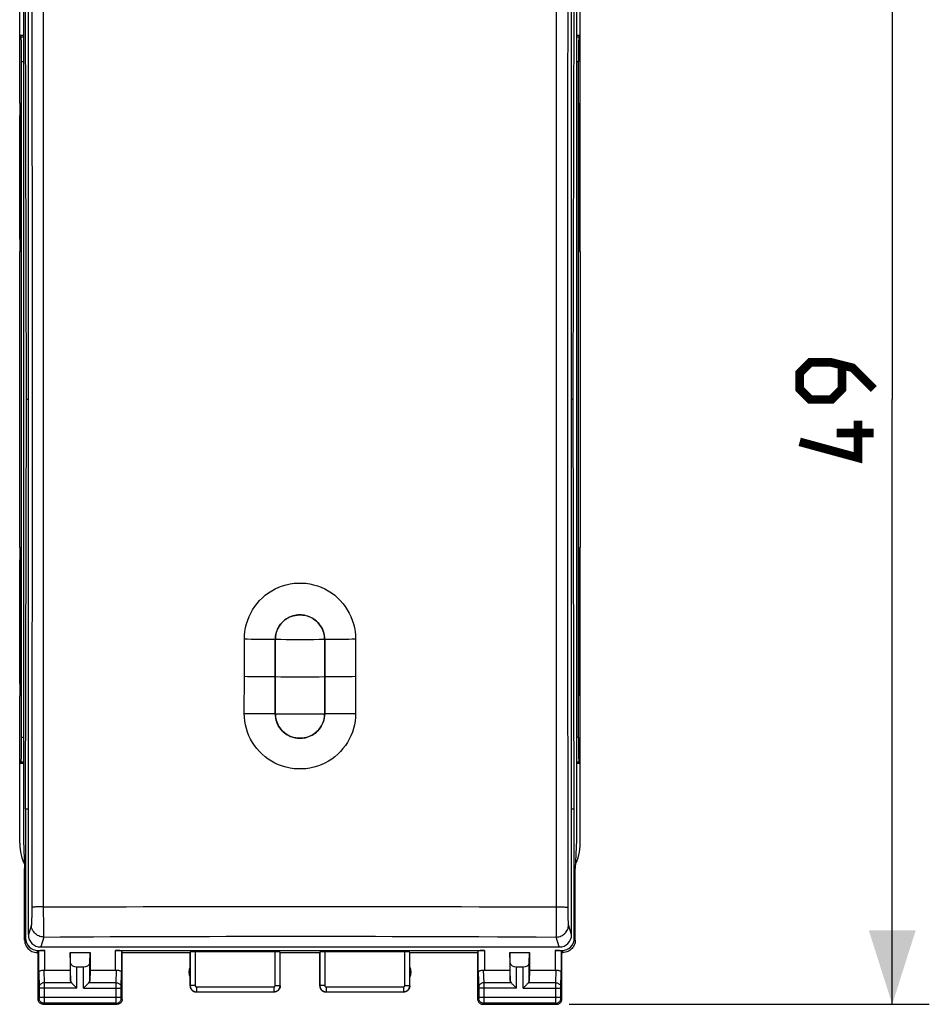
# Model space of a CAD drawing. Units: millimetres. Extents: x 81.9 to 168.8, y 53.5 to 123.6.
# Drawn here: x 131.9 to 168.8, y 53.5 to 93.4 of the extents above; entities that cross this region are included whole.
import ezdxf

# ---------------------------------------------------------------- set-up
doc = ezdxf.new("R2010")
doc.units = ezdxf.units.MM
doc.header["$LTSCALE"] = 16.335
doc.layers.get('0').update_dxf_attribs({"linetype": 'CONTINUOUS'})
for name, color, linetype in [('ASSI', 7, 'CONTINUOUS'), ('DRAFT', 7, 'CONTINUOUS'), ('RACCORDO', 7, 'CONTINUOUS')]:
    doc.layers.add(name, color=color, linetype=linetype)
doc.styles.get("Standard").update_dxf_attribs({"font": 'txt', "width": 0.8})
doc.dimstyles.new('DIMSTYLE_2', dxfattribs={"dimtxt": 3, "dimasz": 3, "dimexe": 1.5, "dimexo": 0.5, "dimgap": 0.75, "dimtad": 1, "dimtxsty": 'STANDARD', "dimblk": '_FILLED', "dimblk1": '_FILLED', "dimblk2": '_FILLED', "dimcen": 0.09, "dimazin": 2, "dimtfac": 1, "dimtofl": 0, "dimtmove": 0, "dimatfit": 3, "dimldrblk": '_FILLED', "dimfxl": 1, "dimtolj": 1, "dimarcsym": 0})

# ---------------------------------------------------------------- blocks, each defined once
blk = doc.blocks.new('_FILLED')
at = {"color": 0, "linetype": 'BYBLOCK'}
blk.add_solid([(0, 0), (-1, 0.317), (-1, -0.317)], dxfattribs=at)
blk = doc.blocks.new('*D2')
at = {"color": 7, "linetype": 'CONTINUOUS'}
for p, q in [((151.173, 102.535), (168.758, 102.535)), ((167.258, 102.535), (167.258, 78.035)), ((167.258, 53.535), (167.258, 78.035)), ((154.173, 53.535), (168.758, 53.535))]:
    blk.add_line(p, q, dxfattribs=at)
at = {"color": 7, "linetype": 'CONTINUOUS', "xscale": 3, "yscale": 3, "zscale": 3}
for p, rotation in [((167.258, 102.535), 90), ((167.258, 53.535), 270)]:
    blk.add_blockref('_FILLED', p, dxfattribs=dict(at, rotation=rotation))

msp = doc.modelspace()

# ---------------------------------------------------------------- linework, layer by layer
at = {"color": 7, "linetype": 'CONTINUOUS'}
for p, q in [((131.923, 90.035), (131.923, 96.009)), ((154.623, 90.035), (154.623, 96.009)), ((132.204, 78.035), (132.162, 94.635)), ((154.342, 78.035), (154.383, 94.635)), ((131.923, 92.785), (131.979, 92.728)), ((132.07, 92.785), (131.923, 92.785)), ((154.623, 92.785), (154.475, 92.785)), ((154.567, 92.728), (154.623, 92.785)), ((131.996, 64.341), (131.996, 91.728)), ((154.549, 64.341), (154.549, 91.728)), ((131.931, 90.035), (131.954, 90.035)), ((154.614, 90.035), (154.591, 90.035)), ((131.923, 84.535), (131.923, 89.535)), ((131.963, 89.535), (131.963, 84.535)), ((154.583, 89.535), (154.583, 84.535)), ((154.623, 84.535), (154.623, 89.535)), ((131.923, 72.035), (131.923, 84.035)), ((131.954, 84.035), (131.931, 84.035)), ((154.591, 84.035), (154.614, 84.035)), ((154.623, 84.035), (154.623, 72.035)), ((132.162, 61.435), (132.204, 78.035)), ((154.383, 61.435), (154.342, 78.035)), ((131.931, 72.035), (131.954, 72.035)), ((154.614, 72.035), (154.591, 72.035)), ((131.923, 66.535), (131.923, 71.535)), ((131.963, 71.535), (131.963, 66.535)), ((154.583, 71.535), (154.583, 66.535)), ((154.623, 66.535), (154.623, 71.535)), ((143.837, 69.135), (143.788, 69.167)), ((141.02, 66.821), (141.02, 68.322)), ((142.275, 68.38), (142.273, 68.308)), ((142.273, 68.308), (142.273, 65.308)), ((144.273, 65.308), (144.273, 68.308)), ((145.525, 68.322), (145.526, 66.821)), ((141.019, 65.319), (141.02, 66.821)), ((145.526, 66.821), (145.526, 65.319)), ((131.923, 60.06), (131.923, 66.035)), ((131.954, 66.035), (131.931, 66.035)), ((154.591, 66.035), (154.614, 66.035)), ((154.623, 60.06), (154.623, 66.035)), ((142.273, 65.308), (142.275, 65.24)), ((131.923, 63.285), (131.979, 63.341)), ((132.07, 63.285), (131.923, 63.285)), ((154.623, 63.285), (154.475, 63.285)), ((154.567, 63.341), (154.623, 63.285)), ((132.162, 61.435), (132.162, 56.213)), ((154.383, 56.213), (154.383, 61.435))]:
    msp.add_line(p, q, dxfattribs=at)
at = {"color": 250, "linetype": 'CONTINUOUS'}
for p, q in [((131.979, 92.728), (132.07, 92.728)), ((154.475, 92.728), (154.567, 92.728)), ((131.996, 91.728), (132.07, 91.728)), ((154.475, 91.728), (154.549, 91.728)), ((131.963, 89.535), (131.923, 89.535)), ((154.623, 89.535), (154.583, 89.535)), ((131.963, 84.535), (131.923, 84.535)), ((154.623, 84.535), (154.583, 84.535)), ((131.963, 71.535), (131.923, 71.535)), ((154.623, 71.535), (154.583, 71.535)), ((131.963, 66.535), (131.923, 66.535)), ((154.623, 66.535), (154.583, 66.535)), ((132.07, 64.341), (131.996, 64.341)), ((154.549, 64.341), (154.475, 64.341)), ((132.07, 63.341), (131.979, 63.341)), ((154.567, 63.341), (154.475, 63.341))]:
    msp.add_line(p, q, dxfattribs=at)
at = {"color": 7, "linetype": 'CONTINUOUS', "const_width": 0.35}
for points in [[(166.508, 78.463), (165.651, 79.32), (164.794, 79.535), (163.937, 79.535), (163.508, 79.106), (163.508, 78.463), (163.937, 78.035), (164.794, 78.035), (165.223, 78.463), (165.223, 79.392)], [(165.865, 77.177), (165.865, 75.677), (163.508, 76.32)], [(166.508, 76.677), (165.008, 76.677)]]:
    msp.add_lwpolyline(points, dxfattribs=at)
at = {"color": 7, "linetype": 'CONTINUOUS'}
for points in [[(141.02, 68.322), (141.026, 68.482), (141.043, 68.639), (141.069, 68.793), (141.107, 68.946), (141.155, 69.096), (141.212, 69.242), (141.279, 69.382), (141.356, 69.519), (141.441, 69.649), (141.536, 69.773), (141.64, 69.892), (141.751, 70.003), (141.869, 70.105), (141.995, 70.2), (142.127, 70.285), (142.267, 70.362), (142.414, 70.43), (142.565, 70.487), (142.719, 70.533), (142.877, 70.567), (143.036, 70.59), (143.194, 70.601), (143.352, 70.601), (143.51, 70.59), (143.668, 70.567), (143.826, 70.532), (143.981, 70.487), (144.132, 70.43), (144.279, 70.362), (144.419, 70.285), (144.552, 70.199), (144.678, 70.104), (144.796, 70.001), (144.907, 69.891), (145.01, 69.773), (145.104, 69.648), (145.19, 69.518), (145.266, 69.382), (145.333, 69.241), (145.391, 69.096), (145.439, 68.946), (145.476, 68.793), (145.503, 68.639), (145.519, 68.482), (145.525, 68.322)], [(142.758, 69.167), (142.723, 69.145), (142.666, 69.105), (142.612, 69.06), (142.561, 69.012), (142.513, 68.961), (142.47, 68.906), (142.43, 68.848), (142.394, 68.787), (142.362, 68.723), (142.335, 68.658), (142.313, 68.59), (142.295, 68.521), (142.283, 68.451), (142.275, 68.38)], [(143.788, 69.167), (143.779, 69.172), (143.718, 69.205), (143.654, 69.234), (143.588, 69.259), (143.521, 69.278), (143.452, 69.293), (143.384, 69.304), (143.32, 69.309), (143.257, 69.31), (143.192, 69.307), (143.123, 69.298), (143.052, 69.285), (142.982, 69.267), (142.914, 69.243), (142.847, 69.215), (142.783, 69.182), (142.758, 69.167)], [(144.273, 68.308), (144.27, 68.38), (144.263, 68.45), (144.251, 68.519), (144.233, 68.587), (144.212, 68.654), (144.185, 68.719), (144.155, 68.781), (144.12, 68.841), (144.081, 68.899), (144.039, 68.952), (143.993, 69.003), (143.944, 69.051), (143.892, 69.095), (143.837, 69.135)], [(145.526, 65.319), (145.521, 65.162), (145.505, 65.008), (145.479, 64.857), (145.442, 64.706), (145.394, 64.558), (145.337, 64.415), (145.271, 64.276), (145.195, 64.142), (145.11, 64.014), (145.015, 63.891), (144.912, 63.774), (144.801, 63.664), (144.683, 63.562), (144.557, 63.469), (144.425, 63.383), (144.284, 63.307), (144.136, 63.239), (143.985, 63.183), (143.83, 63.137), (143.671, 63.103), (143.511, 63.08), (143.352, 63.068), (143.192, 63.068), (143.033, 63.08), (142.874, 63.103), (142.715, 63.137), (142.559, 63.183), (142.408, 63.24), (142.26, 63.307), (142.119, 63.384), (141.987, 63.47), (141.861, 63.564), (141.743, 63.665), (141.632, 63.775), (141.529, 63.892), (141.435, 64.014), (141.35, 64.143), (141.274, 64.277), (141.208, 64.416), (141.151, 64.559), (141.104, 64.707), (141.067, 64.856), (141.041, 65.008), (141.025, 65.162), (141.019, 65.319)], [(142.275, 65.24), (142.282, 65.172), (142.294, 65.106), (142.31, 65.039), (142.331, 64.973), (142.357, 64.909), (142.386, 64.847), (142.42, 64.787), (142.458, 64.73), (142.5, 64.676), (142.544, 64.625), (142.593, 64.577), (142.644, 64.533), (142.699, 64.491), (142.757, 64.454), (142.818, 64.42), (142.883, 64.39), (142.949, 64.364), (143.018, 64.344), (143.089, 64.328), (143.159, 64.317), (143.225, 64.311), (143.289, 64.31), (143.355, 64.314), (143.425, 64.323), (143.497, 64.336), (143.567, 64.355), (143.636, 64.379), (143.702, 64.408), (143.766, 64.441), (143.826, 64.478), (143.884, 64.519), (143.938, 64.563), (143.988, 64.612), (144.035, 64.663), (144.078, 64.718), (144.118, 64.776), (144.153, 64.837), (144.185, 64.9), (144.211, 64.965), (144.233, 65.033), (144.25, 65.101), (144.263, 65.169)], [(144.263, 65.169), (144.27, 65.238), (144.273, 65.308)], [(131.923, 60.06), (131.926, 59.94), (131.937, 59.82), (131.955, 59.702), (131.98, 59.584), (132.013, 59.468), (132.052, 59.354), (132.098, 59.242), (132.115, 59.207)], [(154.431, 59.207), (154.448, 59.243), (154.494, 59.354), (154.533, 59.468), (154.565, 59.584), (154.59, 59.702), (154.608, 59.82), (154.619, 59.94), (154.623, 60.06)]]:
    msp.add_lwpolyline(points, dxfattribs=at)
at = {"color": 250, "linetype": 'CONTINUOUS'}
for points in [[(144.273, 68.308), (144.052, 68.307), (143.83, 68.306), (143.608, 68.305), (143.384, 68.305), (143.161, 68.305), (142.938, 68.305), (142.715, 68.306), (142.493, 68.307), (142.273, 68.308)], [(142.273, 66.808), (142.493, 66.807), (142.715, 66.806), (142.938, 66.805), (143.161, 66.805), (143.384, 66.805), (143.608, 66.805), (143.83, 66.806), (144.052, 66.807), (144.273, 66.808)], [(142.273, 65.308), (142.493, 65.307), (142.715, 65.306), (142.938, 65.305), (143.161, 65.305), (143.384, 65.305), (143.608, 65.305), (143.83, 65.306), (144.052, 65.307), (144.273, 65.308)]]:
    msp.add_lwpolyline(points, dxfattribs=at)
at = {"color": 7, "linetype": 'CONTINUOUS'}
for centre, major_axis, start_param, end_param in [((131.979, 91.728), (0, 1), -1.570796, -0.017453), ((154.567, 91.728), (0, 1), 0.017453, 1.570796), ((131.931, 89.535), (0, 0.5), 0, 1.570796), ((131.954, 89.535), (0, 0.5), -1.570796, 0), ((154.591, 89.535), (0, 0.5), 0, 1.570796), ((154.614, 89.535), (0, 0.5), -1.570796, 0), ((131.931, 84.535), (0, 0.5), -4.712389, -3.141593), ((131.954, 84.535), (0, 0.5), -3.141593, -1.570796), ((154.591, 84.535), (0, 0.5), 1.570796, 3.141593), ((154.614, 84.535), (0, 0.5), -3.141593, -1.570796), ((131.931, 71.535), (0, 0.5), 0, 1.570796), ((131.954, 71.535), (0, 0.5), -1.570796, 0), ((154.591, 71.535), (0, 0.5), 0, 1.570796), ((154.614, 71.535), (0, 0.5), -1.570796, 0), ((131.931, 66.535), (0, 0.5), -4.712389, -3.141593), ((131.954, 66.535), (0, 0.5), -3.141593, -1.570796), ((154.591, 66.535), (0, 0.5), 1.570796, 3.141593), ((154.614, 66.535), (0, 0.5), -3.141593, -1.570796), ((131.979, 64.341), (0, 1), -3.124139, -1.570796), ((154.567, 64.341), (0, 1), -4.712389, -3.159046)]:
    msp.add_ellipse(centre, major_axis=major_axis, ratio=0.017455, start_param=start_param, end_param=end_param, dxfattribs=at)
at = {"layer": 'ASSI', "color": 7, "linetype": 'CONTINUOUS'}
for p, q in [((131.923, 90.035), (131.923, 96.009)), ((132.07, 95.88), (132.07, 60.189)), ((154.475, 95.88), (154.475, 60.189)), ((154.623, 90.035), (154.623, 96.009)), ((131.923, 92.785), (131.979, 92.728)), ((132.07, 92.785), (131.923, 92.785)), ((154.623, 92.785), (154.475, 92.785)), ((154.567, 92.728), (154.623, 92.785)), ((131.996, 64.341), (131.996, 91.728)), ((154.549, 64.341), (154.549, 91.728)), ((131.931, 90.035), (131.954, 90.035)), ((154.614, 90.035), (154.591, 90.035)), ((131.923, 84.535), (131.923, 89.535)), ((131.963, 89.535), (131.963, 84.535)), ((154.583, 89.535), (154.583, 84.535)), ((154.623, 84.535), (154.623, 89.535)), ((131.923, 72.035), (131.923, 84.035)), ((131.954, 84.035), (131.931, 84.035)), ((154.591, 84.035), (154.614, 84.035)), ((154.623, 84.035), (154.623, 72.035)), ((131.931, 72.035), (131.954, 72.035)), ((154.614, 72.035), (154.591, 72.035)), ((131.923, 66.535), (131.923, 71.535)), ((131.963, 71.535), (131.963, 66.535)), ((154.583, 71.535), (154.583, 66.535)), ((154.623, 66.535), (154.623, 71.535)), ((131.923, 60.06), (131.923, 66.035)), ((131.954, 66.035), (131.931, 66.035)), ((154.591, 66.035), (154.614, 66.035)), ((154.623, 60.06), (154.623, 66.035)), ((131.923, 63.285), (131.979, 63.341)), ((132.07, 63.285), (131.923, 63.285)), ((154.623, 63.285), (154.475, 63.285)), ((154.567, 63.341), (154.623, 63.285)), ((132.07, 60.189), (132.123, 59.035)), ((154.475, 60.189), (154.423, 59.035)), ((132.123, 56.135), (132.123, 59.035)), ((154.423, 56.135), (154.423, 59.035)), ((132.622, 55.635), (132.673, 55.635)), ((132.661, 55.713), (132.945, 55.713)), ((132.673, 55.635), (132.695, 55.7)), ((132.673, 53.734), (132.673, 55.635)), ((133.973, 55.635), (134.773, 55.635)), ((133.986, 55.199), (133.973, 55.635)), ((133.973, 55.635), (133.973, 54.912)), ((134.76, 55.199), (134.773, 55.635)), ((134.773, 55.635), (134.773, 54.912)), ((135.801, 55.713), (150.745, 55.713)), ((136.073, 55.635), (136.051, 55.7)), ((136.073, 55.635), (138.823, 55.635)), ((136.073, 53.734), (136.073, 55.635)), ((138.823, 55.635), (138.828, 55.65)), ((138.823, 54.284), (138.823, 55.635)), ((142.267, 55.661), (139.028, 55.661)), ((142.473, 55.635), (142.467, 55.65)), ((142.473, 55.635), (144.073, 55.635)), ((142.473, 54.284), (142.473, 55.635)), ((144.073, 54.284), (144.073, 55.635)), ((147.517, 55.661), (144.278, 55.661)), ((147.723, 55.635), (150.473, 55.635)), ((147.723, 54.284), (147.723, 55.635)), ((150.473, 55.635), (150.495, 55.7)), ((150.473, 53.734), (150.473, 55.635)), ((151.773, 55.635), (152.573, 55.635)), ((151.786, 55.199), (151.773, 55.635)), ((151.773, 55.635), (151.773, 54.912)), ((152.56, 55.199), (152.573, 55.635)), ((152.573, 55.635), (152.573, 54.912)), ((153.601, 55.713), (153.884, 55.713)), ((153.873, 55.635), (153.851, 55.7)), ((153.873, 55.635), (153.923, 55.635)), ((153.873, 53.734), (153.873, 55.635)), ((134.236, 55.057), (134.51, 55.057)), ((152.036, 55.057), (152.31, 55.057)), ((132.945, 54.912), (133.973, 54.912)), ((133.973, 54.912), (133.986, 54.476)), ((134.773, 54.912), (134.76, 54.476)), ((134.773, 54.912), (135.801, 54.912)), ((150.745, 54.912), (151.773, 54.912)), ((151.773, 54.912), (151.786, 54.476)), ((152.573, 54.912), (152.56, 54.476)), ((152.573, 54.912), (153.601, 54.912)), ((139.073, 54.035), (142.223, 54.035)), ((144.323, 54.035), (147.473, 54.035)), ((132.873, 53.535), (135.873, 53.535)), ((150.673, 53.535), (153.673, 53.535))]:
    msp.add_line(p, q, dxfattribs=at)
at = {"layer": 'ASSI', "color": 250, "linetype": 'CONTINUOUS'}
for p, q in [((131.979, 92.728), (132.07, 92.728)), ((154.475, 92.728), (154.567, 92.728)), ((131.996, 91.728), (132.07, 91.728)), ((154.475, 91.728), (154.549, 91.728)), ((131.963, 89.535), (131.923, 89.535)), ((154.623, 89.535), (154.583, 89.535)), ((131.963, 84.535), (131.923, 84.535)), ((154.623, 84.535), (154.583, 84.535)), ((131.963, 71.535), (131.923, 71.535)), ((154.623, 71.535), (154.583, 71.535)), ((131.963, 66.535), (131.923, 66.535)), ((154.623, 66.535), (154.583, 66.535)), ((132.07, 64.341), (131.996, 64.341)), ((154.549, 64.341), (154.475, 64.341)), ((132.07, 63.341), (131.979, 63.341)), ((154.567, 63.341), (154.475, 63.341)), ((132.123, 56.135), (132.162, 56.213)), ((154.383, 56.213), (154.423, 56.135)), ((132.622, 55.635), (132.661, 55.713)), ((132.695, 54.825), (132.695, 55.7)), ((132.945, 54.912), (132.945, 55.713)), ((135.801, 54.912), (135.801, 55.713)), ((136.051, 55.7), (136.051, 54.825)), ((138.828, 55.65), (138.828, 54.29)), ((139.028, 55.661), (139.028, 54.29)), ((142.267, 54.29), (142.267, 55.661)), ((142.467, 54.29), (142.467, 55.65)), ((144.078, 55.65), (144.078, 54.29)), ((144.278, 55.661), (144.278, 54.29)), ((147.517, 54.29), (147.517, 55.661)), ((147.717, 54.29), (147.717, 55.65)), ((150.495, 54.825), (150.495, 55.7)), ((150.745, 55.713), (150.745, 54.912)), ((153.601, 55.713), (153.601, 54.912)), ((153.851, 55.7), (153.851, 54.825)), ((153.884, 55.713), (153.923, 55.635)), ((133.986, 54.476), (133.986, 55.199)), ((134.236, 54.19), (134.236, 55.057)), ((134.51, 54.19), (134.51, 55.057)), ((134.76, 54.476), (134.76, 55.199)), ((151.786, 54.476), (151.786, 55.199)), ((152.036, 54.19), (152.036, 55.057)), ((152.31, 54.19), (152.31, 55.057)), ((152.56, 54.476), (152.56, 55.199)), ((132.695, 54.825), (132.713, 54.232)), ((132.897, 54.914), (132.912, 54.407)), ((135.833, 54.407), (135.848, 54.914)), ((136.033, 54.232), (136.051, 54.825)), ((150.495, 54.825), (150.513, 54.232)), ((150.697, 54.914), (150.712, 54.407)), ((153.633, 54.407), (153.648, 54.914)), ((153.833, 54.233), (153.851, 54.825)), ((134.019, 54.407), (132.912, 54.407)), ((132.912, 54.407), (132.913, 54.334)), ((132.913, 54.334), (132.913, 54.221)), ((135.833, 54.407), (134.726, 54.407)), ((135.833, 54.38), (135.833, 54.407)), ((135.833, 54.296), (135.833, 54.38)), ((135.833, 53.824), (135.833, 54.296)), ((138.828, 54.29), (138.823, 54.284)), ((139.028, 54.29), (138.828, 54.29)), ((142.267, 54.29), (142.467, 54.29)), ((142.473, 54.284), (142.467, 54.29)), ((144.278, 54.29), (144.078, 54.29)), ((147.517, 54.29), (147.717, 54.29)), ((147.723, 54.284), (147.717, 54.29)), ((151.819, 54.407), (150.712, 54.407)), ((150.712, 54.407), (150.713, 54.334)), ((150.713, 54.334), (150.713, 54.221)), ((153.633, 54.407), (152.526, 54.407)), ((153.633, 54.38), (153.633, 54.407)), ((153.633, 54.296), (153.633, 54.38)), ((153.633, 53.824), (153.633, 54.296)), ((132.713, 54.232), (132.713, 54.229)), ((132.713, 54.229), (132.713, 54.224)), ((132.713, 54.224), (132.713, 54.217)), ((132.713, 54.217), (132.713, 54.205)), ((132.713, 54.205), (132.713, 54.193)), ((132.713, 54.193), (132.713, 53.824)), ((134.236, 54.19), (132.713, 54.19)), ((132.913, 54.221), (132.913, 54.19)), ((132.913, 54.19), (132.913, 53.721)), ((134.51, 54.19), (136.032, 54.19)), ((136.032, 54.19), (136.033, 54.203)), ((136.033, 53.815), (136.032, 54.19)), ((136.033, 54.228), (136.033, 54.232)), ((136.033, 54.221), (136.033, 54.228)), ((136.033, 54.214), (136.033, 54.221)), ((136.033, 54.203), (136.033, 54.214)), ((139.078, 54.04), (139.073, 54.035)), ((139.078, 54.24), (142.217, 54.24)), ((139.078, 54.24), (139.078, 54.04)), ((139.078, 54.04), (142.217, 54.04)), ((142.217, 54.24), (142.217, 54.04)), ((142.223, 54.035), (142.217, 54.04)), ((144.328, 54.04), (144.323, 54.035)), ((144.328, 54.24), (147.467, 54.24)), ((144.328, 54.24), (144.328, 54.04)), ((144.328, 54.04), (147.467, 54.04)), ((147.467, 54.24), (147.467, 54.04)), ((147.473, 54.035), (147.467, 54.04)), ((150.513, 54.232), (150.513, 54.229)), ((150.513, 54.229), (150.513, 54.224)), ((150.513, 54.224), (150.513, 54.217)), ((150.513, 54.217), (150.513, 54.205)), ((150.513, 54.205), (150.513, 54.193)), ((150.513, 54.193), (150.513, 53.824)), ((152.036, 54.19), (150.513, 54.19)), ((150.713, 54.221), (150.713, 54.19)), ((150.713, 54.19), (150.713, 53.721)), ((152.31, 54.19), (153.832, 54.19)), ((153.832, 54.19), (153.833, 54.203)), ((153.833, 53.815), (153.832, 54.19)), ((153.833, 54.23), (153.833, 54.233)), ((153.833, 54.226), (153.833, 54.23)), ((153.833, 54.219), (153.833, 54.226)), ((153.833, 54.211), (153.833, 54.219)), ((153.833, 54.203), (153.833, 54.211)), ((132.712, 53.774), (132.673, 53.734)), ((132.713, 53.824), (136.032, 53.824)), ((132.713, 53.824), (132.713, 53.811)), ((132.713, 53.811), (132.713, 53.801)), ((132.713, 53.791), (132.713, 53.787)), ((132.713, 53.787), (132.713, 53.783)), ((132.912, 53.574), (132.873, 53.535)), ((132.913, 53.629), (132.912, 53.604)), ((132.912, 53.604), (132.912, 53.586)), ((135.833, 53.574), (132.912, 53.574)), ((132.913, 53.721), (132.913, 53.629)), ((135.833, 53.779), (135.833, 53.824)), ((135.833, 53.671), (135.833, 53.779)), ((135.833, 53.605), (135.833, 53.671)), ((135.833, 53.583), (135.833, 53.605)), ((135.833, 53.577), (135.833, 53.583)), ((135.873, 53.535), (135.833, 53.574)), ((136.033, 53.804), (136.033, 53.815)), ((136.033, 53.793), (136.033, 53.804)), ((136.033, 53.787), (136.033, 53.793)), ((136.033, 53.783), (136.033, 53.787)), ((136.033, 53.78), (136.033, 53.783)), ((136.073, 53.734), (136.033, 53.774)), ((150.512, 53.774), (150.473, 53.734)), ((150.513, 53.824), (153.832, 53.824)), ((150.513, 53.824), (150.513, 53.811)), ((150.513, 53.811), (150.513, 53.801)), ((150.513, 53.801), (150.513, 53.793)), ((150.513, 53.793), (150.513, 53.787)), ((150.513, 53.787), (150.513, 53.783)), ((150.712, 53.574), (150.673, 53.535)), ((150.713, 53.629), (150.712, 53.591)), ((153.633, 53.574), (150.712, 53.574)), ((150.713, 53.721), (150.713, 53.629)), ((153.633, 53.779), (153.633, 53.824)), ((153.633, 53.671), (153.633, 53.779)), ((153.633, 53.605), (153.633, 53.671)), ((153.633, 53.583), (153.633, 53.605)), ((153.633, 53.577), (153.633, 53.583)), ((153.673, 53.535), (153.633, 53.574)), ((153.833, 53.804), (153.833, 53.815)), ((153.833, 53.793), (153.833, 53.804)), ((153.833, 53.787), (153.833, 53.793)), ((153.833, 53.783), (153.833, 53.787)), ((153.833, 53.78), (153.833, 53.783)), ((153.873, 53.734), (153.833, 53.774))]:
    msp.add_line(p, q, dxfattribs=at)
at = {"layer": 'ASSI', "color": 7, "linetype": 'CONTINUOUS'}
for points in [[(131.923, 60.06), (131.926, 59.94), (131.937, 59.82), (131.955, 59.702), (131.98, 59.584), (132.013, 59.468), (132.052, 59.354), (132.098, 59.242), (132.115, 59.207)], [(154.431, 59.207), (154.448, 59.243), (154.494, 59.354), (154.533, 59.468), (154.565, 59.584), (154.59, 59.702), (154.608, 59.82), (154.619, 59.94), (154.623, 60.06)], [(132.123, 56.135), (132.125, 56.083), (132.133, 56.031), (132.147, 55.981), (132.166, 55.931), (132.19, 55.884), (132.219, 55.84), (132.251, 55.8), (132.288, 55.763), (132.328, 55.731), (132.372, 55.702), (132.419, 55.678), (132.468, 55.659), (132.519, 55.645), (132.57, 55.637), (132.622, 55.635)], [(154.423, 56.134), (154.42, 56.083), (154.412, 56.031), (154.398, 55.98), (154.38, 55.931), (154.355, 55.884), (154.327, 55.84), (154.294, 55.8), (154.258, 55.763), (154.217, 55.731), (154.173, 55.702), (154.126, 55.678), (154.077, 55.659), (154.026, 55.645), (153.975, 55.637), (153.923, 55.635)], [(132.695, 54.825), (132.697, 54.838), (132.702, 54.851), (132.711, 54.863), (132.723, 54.875), (132.738, 54.886), (132.756, 54.895), (132.776, 54.903), (132.798, 54.909), (132.822, 54.914), (132.846, 54.916), (132.872, 54.916), (132.897, 54.914)], [(135.848, 54.914), (135.874, 54.916), (135.899, 54.916), (135.924, 54.914), (135.947, 54.909), (135.97, 54.903), (135.99, 54.895), (136.007, 54.886), (136.022, 54.875), (136.034, 54.863), (136.043, 54.851), (136.049, 54.838), (136.051, 54.825)], [(150.495, 54.825), (150.497, 54.838), (150.502, 54.851), (150.511, 54.863), (150.523, 54.875), (150.538, 54.886), (150.556, 54.895), (150.576, 54.903), (150.598, 54.909), (150.622, 54.914), (150.646, 54.916), (150.672, 54.916), (150.697, 54.914)], [(153.648, 54.914), (153.674, 54.916), (153.699, 54.916), (153.724, 54.914), (153.747, 54.909), (153.77, 54.903), (153.79, 54.895), (153.807, 54.886), (153.822, 54.875), (153.834, 54.863), (153.843, 54.851), (153.849, 54.838), (153.851, 54.825)], [(134.019, 54.407), (134.039, 54.388), (134.059, 54.367), (134.081, 54.345), (134.105, 54.32), (134.131, 54.295), (134.156, 54.27), (134.182, 54.243), (134.209, 54.217), (134.236, 54.19)], [(134.726, 54.407), (134.708, 54.387), (134.687, 54.367), (134.664, 54.345), (134.64, 54.321), (134.615, 54.295), (134.589, 54.27), (134.563, 54.244), (134.536, 54.217), (134.51, 54.19)], [(138.823, 54.284), (138.825, 54.252), (138.831, 54.22), (138.842, 54.189), (138.856, 54.159), (138.874, 54.132), (138.896, 54.108), (138.92, 54.086), (138.948, 54.068), (138.977, 54.054), (139.008, 54.043), (139.04, 54.037), (139.073, 54.035)], [(142.473, 54.284), (142.471, 54.252), (142.464, 54.22), (142.454, 54.189), (142.439, 54.159), (142.421, 54.132), (142.399, 54.108), (142.375, 54.086), (142.348, 54.068), (142.318, 54.054), (142.287, 54.043), (142.255, 54.037), (142.223, 54.035)], [(144.073, 54.284), (144.075, 54.252), (144.081, 54.22), (144.092, 54.189), (144.106, 54.159), (144.124, 54.132), (144.146, 54.108), (144.17, 54.086), (144.198, 54.068), (144.227, 54.054), (144.258, 54.043), (144.29, 54.037), (144.323, 54.035)], [(147.723, 54.284), (147.721, 54.252), (147.714, 54.22), (147.704, 54.189), (147.689, 54.159), (147.671, 54.132), (147.649, 54.108), (147.625, 54.086), (147.598, 54.068), (147.568, 54.054), (147.537, 54.043), (147.505, 54.037), (147.473, 54.035)], [(151.819, 54.407), (151.839, 54.388), (151.859, 54.367), (151.881, 54.345), (151.905, 54.32), (151.931, 54.295), (151.956, 54.27), (151.982, 54.243), (152.009, 54.217), (152.036, 54.19)], [(152.526, 54.407), (152.508, 54.387), (152.487, 54.367), (152.464, 54.345), (152.44, 54.321), (152.415, 54.295), (152.389, 54.27), (152.363, 54.244), (152.336, 54.217), (152.31, 54.19)], [(132.873, 53.535), (132.847, 53.536), (132.821, 53.541), (132.796, 53.55), (132.773, 53.561), (132.751, 53.576), (132.731, 53.593), (132.714, 53.613), (132.699, 53.634), (132.688, 53.658), (132.68, 53.683), (132.674, 53.708), (132.673, 53.734)], [(136.073, 53.734), (136.071, 53.708), (136.066, 53.683), (136.057, 53.658), (136.046, 53.634), (136.031, 53.613), (136.014, 53.593), (135.994, 53.576), (135.973, 53.561), (135.949, 53.55), (135.924, 53.541), (135.899, 53.536), (135.873, 53.535)], [(150.473, 53.734), (150.474, 53.708), (150.48, 53.683), (150.488, 53.658), (150.499, 53.634), (150.514, 53.613), (150.531, 53.593), (150.551, 53.576), (150.573, 53.561), (150.596, 53.55), (150.621, 53.541), (150.647, 53.536), (150.673, 53.535)], [(153.673, 53.535), (153.699, 53.536), (153.724, 53.541), (153.749, 53.55), (153.773, 53.561), (153.794, 53.576), (153.814, 53.593), (153.831, 53.613), (153.846, 53.634), (153.857, 53.658), (153.866, 53.683), (153.871, 53.708), (153.873, 53.734)]]:
    msp.add_lwpolyline(points, dxfattribs=at)
at = {"layer": 'ASSI', "color": 250, "linetype": 'CONTINUOUS'}
for points in [[(132.912, 54.407), (132.886, 54.405), (132.861, 54.4), (132.836, 54.393), (132.813, 54.383), (132.791, 54.37), (132.772, 54.355), (132.754, 54.338), (132.74, 54.32), (132.728, 54.299), (132.72, 54.278), (132.714, 54.256), (132.712, 54.233)], [(135.833, 54.407), (135.859, 54.405), (135.884, 54.4), (135.909, 54.393), (135.932, 54.383), (135.954, 54.37), (135.974, 54.355), (135.991, 54.338), (136.006, 54.32), (136.017, 54.299), (136.026, 54.278), (136.031, 54.256), (136.033, 54.233)], [(138.828, 54.29), (138.828, 54.277), (138.829, 54.264), (138.831, 54.25), (138.834, 54.237), (138.837, 54.223), (138.841, 54.209), (138.846, 54.196), (138.852, 54.182), (138.859, 54.169), (138.867, 54.156), (138.875, 54.144), (138.884, 54.132), (138.894, 54.121), (138.904, 54.11), (138.915, 54.1), (138.927, 54.091), (138.939, 54.082), (138.951, 54.074), (138.964, 54.067), (138.977, 54.061), (138.991, 54.055), (139.005, 54.051), (139.019, 54.047), (139.034, 54.044), (139.048, 54.042), (139.063, 54.04), (139.078, 54.04)], [(139.028, 54.29), (139.028, 54.287), (139.028, 54.285), (139.029, 54.282), (139.029, 54.279), (139.03, 54.276), (139.031, 54.274), (139.032, 54.271), (139.033, 54.268), (139.034, 54.266), (139.036, 54.263), (139.037, 54.261), (139.039, 54.258), (139.041, 54.256), (139.043, 54.254), (139.045, 54.252), (139.048, 54.25), (139.05, 54.248), (139.053, 54.247), (139.055, 54.245), (139.058, 54.244), (139.061, 54.243), (139.063, 54.242), (139.066, 54.241), (139.069, 54.241), (139.072, 54.24), (139.075, 54.24), (139.078, 54.24)], [(142.217, 54.04), (142.23, 54.04), (142.242, 54.041), (142.255, 54.043), (142.268, 54.045), (142.281, 54.048), (142.295, 54.052), (142.308, 54.057), (142.321, 54.062), (142.335, 54.069), (142.347, 54.076), (142.36, 54.084), (142.372, 54.093), (142.384, 54.103), (142.395, 54.113), (142.405, 54.124), (142.415, 54.136), (142.423, 54.148), (142.432, 54.161), (142.439, 54.174), (142.446, 54.188), (142.451, 54.202), (142.456, 54.216), (142.46, 54.23), (142.463, 54.245), (142.466, 54.26), (142.467, 54.275), (142.467, 54.29)], [(142.217, 54.24), (142.22, 54.24), (142.222, 54.24), (142.225, 54.24), (142.228, 54.241), (142.23, 54.241), (142.233, 54.242), (142.236, 54.243), (142.238, 54.244), (142.241, 54.246), (142.243, 54.247), (142.246, 54.249), (142.248, 54.25), (142.251, 54.252), (142.253, 54.254), (142.255, 54.257), (142.257, 54.259), (142.259, 54.261), (142.26, 54.264), (142.262, 54.267), (142.263, 54.269), (142.264, 54.272), (142.265, 54.275), (142.266, 54.278), (142.267, 54.281), (142.267, 54.284), (142.267, 54.287), (142.267, 54.29)], [(144.078, 54.29), (144.078, 54.277), (144.079, 54.264), (144.081, 54.25), (144.084, 54.237), (144.087, 54.223), (144.091, 54.209), (144.096, 54.196), (144.102, 54.182), (144.109, 54.169), (144.117, 54.156), (144.125, 54.144), (144.134, 54.132), (144.144, 54.121), (144.154, 54.11), (144.165, 54.1), (144.177, 54.091), (144.189, 54.082), (144.201, 54.074), (144.214, 54.067), (144.227, 54.061), (144.241, 54.055), (144.255, 54.051), (144.269, 54.047), (144.284, 54.044), (144.298, 54.042), (144.313, 54.04), (144.328, 54.04)], [(144.278, 54.29), (144.278, 54.287), (144.278, 54.285), (144.279, 54.282), (144.279, 54.279), (144.28, 54.276), (144.281, 54.274), (144.282, 54.271), (144.283, 54.268), (144.284, 54.266), (144.286, 54.263), (144.287, 54.261), (144.289, 54.258), (144.291, 54.256), (144.293, 54.254), (144.295, 54.252), (144.298, 54.25), (144.3, 54.248), (144.303, 54.247), (144.305, 54.245), (144.308, 54.244), (144.311, 54.243), (144.313, 54.242), (144.316, 54.241), (144.319, 54.241), (144.322, 54.24), (144.325, 54.24), (144.328, 54.24)], [(147.467, 54.04), (147.48, 54.04), (147.492, 54.041), (147.505, 54.043), (147.518, 54.045), (147.531, 54.048), (147.545, 54.052), (147.558, 54.057), (147.571, 54.062), (147.585, 54.069), (147.597, 54.076), (147.61, 54.084), (147.622, 54.093), (147.634, 54.103), (147.645, 54.113), (147.655, 54.124), (147.665, 54.136), (147.673, 54.148), (147.682, 54.161), (147.689, 54.174), (147.696, 54.188), (147.701, 54.202), (147.706, 54.216), (147.71, 54.23), (147.713, 54.245), (147.716, 54.26), (147.717, 54.275), (147.717, 54.29)], [(147.467, 54.24), (147.47, 54.24), (147.472, 54.24), (147.475, 54.24), (147.478, 54.241), (147.48, 54.241), (147.483, 54.242), (147.486, 54.243), (147.488, 54.244), (147.491, 54.246), (147.493, 54.247), (147.496, 54.249), (147.498, 54.25), (147.501, 54.252), (147.503, 54.254), (147.505, 54.257), (147.507, 54.259), (147.509, 54.261), (147.51, 54.264), (147.512, 54.267), (147.513, 54.269), (147.514, 54.272), (147.515, 54.275), (147.516, 54.278), (147.517, 54.281), (147.517, 54.284), (147.517, 54.287), (147.517, 54.29)], [(150.712, 54.407), (150.686, 54.405), (150.661, 54.4), (150.636, 54.393), (150.613, 54.383), (150.591, 54.37), (150.572, 54.355), (150.554, 54.338), (150.54, 54.32), (150.528, 54.299), (150.52, 54.278), (150.514, 54.256), (150.512, 54.233)], [(153.633, 54.407), (153.659, 54.405), (153.684, 54.4), (153.709, 54.393), (153.732, 54.383), (153.754, 54.37), (153.774, 54.355), (153.791, 54.338), (153.806, 54.32), (153.817, 54.299), (153.826, 54.278), (153.831, 54.256), (153.833, 54.233)], [(132.713, 53.783), (132.712, 53.78), (132.712, 53.778), (132.712, 53.777), (132.712, 53.776), (132.712, 53.775), (132.712, 53.775), (132.712, 53.774), (132.712, 53.774), (132.712, 53.774)], [(132.912, 53.574), (132.886, 53.576), (132.86, 53.581), (132.836, 53.589), (132.812, 53.601), (132.79, 53.615), (132.771, 53.632), (132.753, 53.652), (132.739, 53.674), (132.727, 53.697), (132.719, 53.722), (132.714, 53.748), (132.712, 53.774)], [(132.713, 53.801), (132.713, 53.793), (132.713, 53.791)], [(132.912, 53.586), (132.912, 53.579), (132.912, 53.576), (132.912, 53.575), (132.912, 53.574)], [(135.833, 53.574), (135.859, 53.576), (135.885, 53.581), (135.91, 53.589), (135.933, 53.601), (135.955, 53.615), (135.975, 53.632), (135.992, 53.652), (136.007, 53.674), (136.018, 53.697), (136.027, 53.722), (136.032, 53.748), (136.033, 53.774)], [(135.833, 53.574), (135.833, 53.574), (135.833, 53.576), (135.833, 53.577)], [(136.033, 53.774), (136.033, 53.774), (136.033, 53.774), (136.033, 53.775), (136.033, 53.775), (136.033, 53.776), (136.033, 53.777), (136.033, 53.778), (136.033, 53.779), (136.033, 53.78)], [(150.513, 53.783), (150.512, 53.78), (150.512, 53.778), (150.512, 53.777), (150.512, 53.776), (150.512, 53.775), (150.512, 53.775), (150.512, 53.774), (150.512, 53.774), (150.512, 53.774)], [(150.712, 53.574), (150.686, 53.576), (150.66, 53.581), (150.636, 53.589), (150.612, 53.601), (150.59, 53.615), (150.571, 53.632), (150.553, 53.652), (150.539, 53.674), (150.527, 53.697), (150.519, 53.722), (150.514, 53.748), (150.512, 53.774)], [(150.712, 53.591), (150.712, 53.582), (150.712, 53.579), (150.712, 53.576), (150.712, 53.575), (150.712, 53.574)], [(153.633, 53.574), (153.659, 53.576), (153.685, 53.581), (153.71, 53.589), (153.733, 53.601), (153.755, 53.615), (153.775, 53.632), (153.792, 53.652), (153.807, 53.674), (153.818, 53.697), (153.827, 53.722), (153.832, 53.748), (153.833, 53.774)], [(153.633, 53.574), (153.633, 53.574), (153.633, 53.576), (153.633, 53.577)], [(153.833, 53.774), (153.833, 53.774), (153.833, 53.774), (153.833, 53.775), (153.833, 53.775), (153.833, 53.776), (153.833, 53.777), (153.833, 53.778), (153.833, 53.779), (153.833, 53.78)]]:
    msp.add_lwpolyline(points, dxfattribs=at)
at = {"layer": 'ASSI', "color": 7, "linetype": 'CONTINUOUS'}
for centre, start, end in [((139.273, 54.835), 154.1581, 205.8419), ((147.273, 54.835), 334.1581, 25.8419)]:
    msp.add_arc(centre, 0.5, start, end, dxfattribs=at)
for centre, major_axis, ratio, start_param, end_param in [((131.979, 91.728), (0, 1), 0.017455, -1.570796, -0.017453), ((154.567, 91.728), (0, 1), 0.017455, 0.017453, 1.570796), ((131.931, 89.535), (0, 0.5), 0.017455, 0, 1.570796), ((131.954, 89.535), (0, 0.5), 0.017455, -1.570796, 0), ((154.591, 89.535), (0, 0.5), 0.017455, 0, 1.570796), ((154.614, 89.535), (0, 0.5), 0.017455, -1.570796, 0), ((131.931, 84.535), (0, 0.5), 0.017455, -4.712389, -3.141593), ((131.954, 84.535), (0, 0.5), 0.017455, -3.141593, -1.570796), ((154.591, 84.535), (0, 0.5), 0.017455, 1.570796, 3.141593), ((154.614, 84.535), (0, 0.5), 0.017455, -3.141593, -1.570796), ((131.931, 71.535), (0, 0.5), 0.017455, 0, 1.570796), ((131.954, 71.535), (0, 0.5), 0.017455, -1.570796, 0), ((154.591, 71.535), (0, 0.5), 0.017455, 0, 1.570796), ((154.614, 71.535), (0, 0.5), 0.017455, -1.570796, 0), ((131.931, 66.535), (0, 0.5), 0.017455, -4.712389, -3.141593), ((131.954, 66.535), (0, 0.5), 0.017455, -3.141593, -1.570796), ((154.591, 66.535), (0, 0.5), 0.017455, 1.570796, 3.141593), ((154.614, 66.535), (0, 0.5), 0.017455, -3.141593, -1.570796), ((131.979, 64.341), (0, 1), 0.017455, -3.124139, -1.570796), ((154.567, 64.341), (0, 1), 0.017455, -4.712389, -3.159046), ((132.662, 56.214), (0.224, 0.448), 0.998288, 2.034855, 3.604281), ((153.883, 56.214), (0.224, -0.448), 0.998288, -0.462689, 1.106738), ((132.945, 55.7), (0.25, 0), 0.052408, 1.570796, 3.124139), ((135.801, 55.7), (0.25, 0), 0.052408, 0.017453, 1.570796), ((139.028, 55.65), (0.2, 0), 0.052408, 1.570796, 3.124139), ((142.267, 55.65), (0.2, 0), 0.052408, 0.017453, 1.570796), ((144.278, 55.65), (0.2, 0), 0.052408, 1.570796, 3.124139), ((147.517, 55.65), (0.2, 0), 0.052408, 0.017453, 1.570796), ((150.745, 55.7), (0.25, 0), 0.052408, 1.570796, 3.124139), ((153.601, 55.7), (0.25, 0), 0.052408, 0.017453, 1.570796), ((134.236, 55.201), (0.25, 0), 0.57735, -3.124139, -1.570796), ((134.51, 55.201), (0.25, 0), 0.57735, -1.570796, -0.017453), ((152.036, 55.201), (0.25, 0), 0.57735, -3.124139, -1.570796), ((152.31, 55.201), (0.25, 0), 0.57735, -1.570796, -0.017453), ((132.945, 55.056), (0.25, 0), 0.57735, -1.761831, -1.570796), ((135.801, 55.056), (0.25, 0), 0.57735, -1.570796, -1.379762), ((150.745, 55.056), (0.25, 0), 0.57735, -1.761831, -1.570796), ((153.601, 55.056), (0.25, 0), 0.57735, -1.570796, -1.379762), ((134.236, 54.479), (0.25, 0), 0.57735, -3.124139, -2.617994), ((134.51, 54.479), (0.25, 0), 0.57735, -0.523599, -0.017453), ((152.036, 54.479), (0.25, 0), 0.57735, -3.124139, -2.617994), ((152.31, 54.479), (0.25, 0), 0.57735, -0.523599, -0.017453)]:
    msp.add_ellipse(centre, major_axis=major_axis, ratio=ratio, start_param=start_param, end_param=end_param, dxfattribs=at)
at = {"layer": 'DRAFT', "color": 7, "linetype": 'CONTINUOUS'}
for p, q in [((132.273, 78.035), (132.204, 78.035)), ((154.342, 78.035), (154.273, 78.035)), ((142.732, 69.151), (142.758, 69.167)), ((143.788, 69.167), (143.836, 69.136)), ((142.273, 65.311), (142.273, 68.31)), ((144.273, 68.31), (144.273, 65.311)), ((132.273, 61.435), (132.162, 61.435)), ((154.383, 61.435), (154.273, 61.435))]:
    msp.add_line(p, q, dxfattribs=at)
for points in [[(142.273, 68.31), (142.276, 68.381), (142.283, 68.448), (142.293, 68.512), (142.307, 68.571), (142.324, 68.627), (142.343, 68.679), (142.364, 68.728), (142.386, 68.773), (142.41, 68.816), (142.435, 68.856), (142.461, 68.894), (142.487, 68.929), (142.515, 68.963), (142.543, 68.994), (142.573, 69.024), (142.602, 69.052), (142.633, 69.079), (142.665, 69.104), (142.698, 69.128), (142.732, 69.151)], [(142.758, 69.167), (142.767, 69.173), (142.803, 69.193)], [(142.803, 69.193), (142.84, 69.211), (142.877, 69.228), (142.916, 69.244), (142.954, 69.258), (142.994, 69.27), (143.033, 69.281), (143.073, 69.29), (143.113, 69.297), (143.154, 69.303), (143.195, 69.307), (143.237, 69.309), (143.28, 69.31), (143.324, 69.309), (143.369, 69.305), (143.415, 69.3), (143.463, 69.292), (143.512, 69.281), (143.563, 69.267), (143.616, 69.249), (143.67, 69.228)], [(143.67, 69.228), (143.725, 69.202), (143.781, 69.172), (143.788, 69.167)], [(143.836, 69.136), (143.892, 69.095), (143.947, 69.049), (144, 68.997), (144.05, 68.938), (144.098, 68.874), (144.141, 68.805), (144.179, 68.731), (144.212, 68.653), (144.238, 68.571), (144.256, 68.487), (144.268, 68.4), (144.273, 68.31)], [(144.273, 65.311), (144.268, 65.221), (144.257, 65.134), (144.238, 65.049), (144.211, 64.966), (144.178, 64.885), (144.137, 64.808), (144.09, 64.735), (144.037, 64.665), (143.978, 64.601), (143.914, 64.543), (143.845, 64.49), (143.772, 64.444), (143.694, 64.404), (143.613, 64.37), (143.53, 64.344), (143.446, 64.326), (143.36, 64.314), (143.274, 64.31), (143.187, 64.314), (143.101, 64.325), (143.016, 64.344), (142.933, 64.37), (142.852, 64.403), (142.775, 64.443), (142.701, 64.49), (142.632, 64.543), (142.568, 64.601), (142.509, 64.665), (142.455, 64.735), (142.408, 64.808), (142.368, 64.885), (142.334, 64.966), (142.307, 65.049), (142.289, 65.134), (142.277, 65.221), (142.273, 65.311)]]:
    msp.add_lwpolyline(points, dxfattribs=at)
at = {"layer": 'DRAFT', "color": 250, "linetype": 'CONTINUOUS'}
for points in [[(141.565, 68.315), (141.29, 68.318), (141.154, 68.32), (141.02, 68.322)], [(142.273, 68.31), (142.129, 68.31), (141.987, 68.311), (141.845, 68.312), (141.705, 68.313), (141.565, 68.315)], [(145.256, 68.318), (144.98, 68.315), (144.841, 68.313), (144.7, 68.312), (144.559, 68.311), (144.416, 68.31), (144.273, 68.31)], [(145.525, 68.322), (145.391, 68.32), (145.256, 68.318)], [(141.02, 66.821), (141.154, 66.819), (141.289, 66.817), (141.426, 66.815), (141.565, 66.814), (141.704, 66.813), (141.845, 66.811), (141.987, 66.81), (142.129, 66.809), (142.273, 66.808)], [(144.273, 66.808), (144.416, 66.809), (144.559, 66.81), (144.701, 66.811), (144.841, 66.813), (144.981, 66.814), (145.119, 66.815), (145.256, 66.817), (145.392, 66.819), (145.526, 66.821)], [(141.019, 65.319), (141.153, 65.317), (141.289, 65.316), (141.564, 65.313)], [(141.564, 65.313), (141.704, 65.311), (141.845, 65.311), (141.986, 65.31), (142.129, 65.31), (142.273, 65.311)], [(144.273, 65.311), (144.416, 65.31), (144.559, 65.31), (144.701, 65.311), (144.842, 65.311), (144.981, 65.313), (145.257, 65.316)], [(145.257, 65.316), (145.392, 65.317), (145.526, 65.319)]]:
    msp.add_lwpolyline(points, dxfattribs=at)
at = {"layer": 'RACCORDO', "color": 7, "linetype": 'CONTINUOUS'}
for p, q in [((132.273, 56.356), (132.273, 99.475)), ((154.273, 56.356), (154.273, 99.475)), ((132.773, 55.857), (153.773, 55.857))]:
    msp.add_line(p, q, dxfattribs=at)
at = {"layer": 'RACCORDO', "color": 250, "linetype": 'CONTINUOUS'}
for p, q in [((132.878, 99.061), (132.878, 57.479)), ((153.667, 57.479), (153.667, 99.061)), ((132.417, 62.095), (132.412, 57.42)), ((132.878, 57.479), (132.878, 57.307)), ((153.667, 57.307), (153.667, 57.479)), ((154.134, 57.371), (154.133, 57.47)), ((132.412, 57.42), (132.411, 57.322)), ((132.878, 57.307), (132.879, 57.139)), ((132.879, 57.139), (132.88, 56.978)), ((153.665, 56.978), (153.666, 57.139)), ((153.666, 57.139), (153.667, 57.307)), ((132.394, 56.76), (132.273, 56.356)), ((132.88, 56.978), (132.881, 56.826)), ((153.664, 56.826), (153.665, 56.978)), ((154.273, 56.356), (154.151, 56.76)), ((132.894, 56.261), (132.773, 55.857)), ((153.773, 55.857), (153.651, 56.261))]:
    msp.add_line(p, q, dxfattribs=at)
for points in [[(132.412, 99.06), (132.417, 94.407), (132.42, 89.801), (132.422, 85.191), (132.424, 80.576), (132.424, 75.958), (132.422, 71.338), (132.42, 66.717), (132.417, 62.095)], [(154.133, 57.47), (154.129, 62.095), (154.125, 66.717), (154.123, 71.338), (154.122, 75.958), (154.122, 80.576), (154.123, 85.191), (154.125, 89.801), (154.129, 94.407)], [(132.734, 57.478), (132.689, 57.478), (132.646, 57.478), (132.606, 57.477), (132.569, 57.477), (132.534, 57.476), (132.504, 57.475), (132.478, 57.475), (132.455, 57.474), (132.437, 57.473), (132.424, 57.472), (132.416, 57.471), (132.412, 57.47)], [(132.878, 57.479), (132.829, 57.479), (132.734, 57.478)], [(132.878, 57.479), (133.551, 57.481), (134.225, 57.483), (134.898, 57.485), (135.57, 57.487), (136.243, 57.489), (136.916, 57.491), (137.589, 57.492), (138.263, 57.493), (138.937, 57.495), (139.611, 57.496), (140.285, 57.496), (140.958, 57.497), (141.632, 57.497), (142.306, 57.498), (142.98, 57.498), (143.653, 57.498), (144.325, 57.498), (144.998, 57.497), (145.67, 57.497), (146.343, 57.496), (147.022, 57.495), (147.704, 57.494), (148.392, 57.493), (149.093, 57.492), (149.808, 57.49), (150.536, 57.489), (151.286, 57.486), (152.059, 57.484), (152.853, 57.482), (153.667, 57.479)], [(153.667, 57.479), (153.764, 57.478), (153.811, 57.478), (153.856, 57.478), (153.899, 57.478), (153.939, 57.477), (153.977, 57.477), (154.011, 57.476), (154.041, 57.475), (154.068, 57.475), (154.09, 57.474), (154.108, 57.473), (154.121, 57.472), (154.13, 57.471), (154.133, 57.47)], [(132.411, 57.322), (132.411, 57.225), (132.41, 57.178), (132.409, 57.133), (132.409, 57.09), (132.408, 57.048), (132.407, 57.008), (132.406, 56.971), (132.405, 56.936), (132.404, 56.904), (132.403, 56.875), (132.402, 56.849), (132.401, 56.825), (132.399, 56.805), (132.398, 56.789), (132.397, 56.776), (132.395, 56.766), (132.394, 56.76)], [(154.135, 57.225), (154.134, 57.322), (154.134, 57.371)], [(154.151, 56.76), (154.15, 56.766), (154.149, 56.776), (154.147, 56.789), (154.146, 56.805), (154.145, 56.825), (154.144, 56.849), (154.143, 56.875), (154.141, 56.904), (154.14, 56.936), (154.139, 56.971), (154.138, 57.008), (154.138, 57.048), (154.137, 57.09), (154.136, 57.133), (154.135, 57.178), (154.135, 57.225)], [(132.894, 56.261), (132.842, 56.264), (132.79, 56.272), (132.74, 56.286), (132.691, 56.304), (132.644, 56.328), (132.6, 56.357), (132.56, 56.39), (132.523, 56.426), (132.49, 56.467), (132.461, 56.511), (132.437, 56.557), (132.419, 56.606), (132.405, 56.656), (132.397, 56.708), (132.394, 56.76)], [(132.881, 56.826), (132.882, 56.754), (132.884, 56.623)], [(153.651, 56.261), (153.653, 56.271), (153.654, 56.288), (153.655, 56.311), (153.656, 56.339), (153.657, 56.373), (153.658, 56.413), (153.659, 56.458), (153.66, 56.508), (153.661, 56.563), (153.662, 56.623), (153.663, 56.687), (153.664, 56.826)], [(153.651, 56.261), (153.704, 56.264), (153.755, 56.272), (153.806, 56.286), (153.855, 56.304), (153.901, 56.328), (153.945, 56.357), (153.986, 56.39), (154.023, 56.426), (154.056, 56.467), (154.084, 56.511), (154.108, 56.557), (154.127, 56.606), (154.14, 56.656), (154.149, 56.708), (154.151, 56.76)], [(132.884, 56.623), (132.885, 56.563), (132.885, 56.508), (132.886, 56.458), (132.887, 56.413), (132.888, 56.373), (132.89, 56.339), (132.891, 56.311), (132.892, 56.288), (132.893, 56.271), (132.894, 56.261)], [(132.894, 56.261), (133.566, 56.265), (134.238, 56.268), (134.91, 56.272), (135.581, 56.275), (136.252, 56.278), (136.924, 56.28), (137.596, 56.283), (138.268, 56.285), (138.941, 56.286), (139.613, 56.288), (140.286, 56.289), (140.958, 56.29), (141.631, 56.291), (142.304, 56.291), (142.976, 56.292), (143.648, 56.292), (144.319, 56.291), (144.99, 56.291), (145.661, 56.29), (146.333, 56.289), (147.01, 56.288), (147.691, 56.286), (148.378, 56.284), (149.078, 56.282), (149.793, 56.28), (150.521, 56.277), (151.27, 56.273), (152.043, 56.27), (152.837, 56.266), (153.651, 56.261)]]:
    msp.add_lwpolyline(points, dxfattribs=at)
at = {"layer": 'RACCORDO', "color": 7, "linetype": 'CONTINUOUS'}
for centre, major_axis, start_param, end_param in [((132.773, 56.356), (0.492, 0.088), 2.966051, 4.536162), ((153.773, 56.356), (0.492, -0.088), -1.394569, 0.175542)]:
    msp.add_ellipse(centre, major_axis=major_axis, ratio=0.998013, start_param=start_param, end_param=end_param, dxfattribs=at)

# ---------------------------------------------------------------- dimensions: what is measured, and where the dimension line sits
at = {"color": 7, "linetype": 'CONTINUOUS'}
dim = msp.add_linear_dim(base=(167.258, 53.535), p1=(150.673, 102.535), p2=(153.673, 53.535), angle=270, dimstyle='DIMSTYLE_2', dxfattribs=at)
dim.commit()
dim.dimension.update_dxf_attribs({"geometry": '*D2', "text_midpoint": (167.258, 75.677), "dimtype": 160})

doc.saveas('drawing.dxf')
